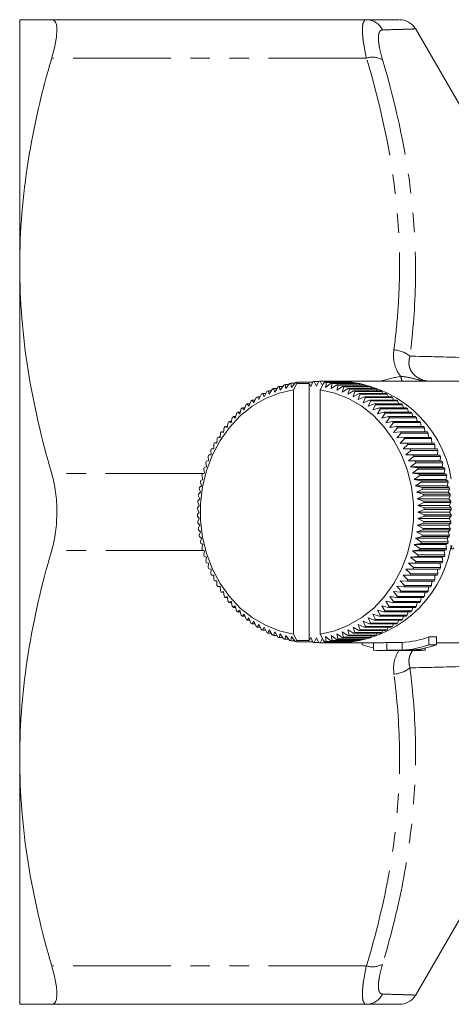
# Model space of a CAD drawing. Units: millimetres. Extents: x -38 to 606, y 10 to 329.
# Drawn here: x 101 to 129, y 10 to 74 of the extents above; entities that cross this region are included whole.
import ezdxf

# ---------------------------------------------------------------- set-up
doc = ezdxf.new("R2010")
doc.units = ezdxf.units.MM
doc.linetypes.add('PHANTOM', pattern=[12.7, 6.35, -1.27, 1.27, -1.27, 1.27, -1.27])

msp = doc.modelspace()

# ---------------------------------------------------------------- linework, layer by layer
at = {"color": 7, "linetype": 'Continuous', "lineweight": 15}
for p, q in [((101.21, 57.971), (101.21, 73.971)), ((123.723, 73.971), (103.286, 73.971)), ((132.771, 63.221), (126.899, 73.391)), ((101.21, 25.971), (101.21, 57.971)), ((117.415, 49.627), (117.616, 49.968)), ((117.698, 50.002), (117.766, 49.77)), ((117.914, 50.002), (117.698, 50.002)), ((117.766, 49.77), (117.982, 50.108)), ((118.065, 50.137), (118.122, 49.892)), ((118.292, 50.137), (118.065, 50.137)), ((118.122, 49.892), (118.353, 50.226)), ((118.438, 50.249), (118.484, 49.992)), ((118.676, 50.249), (118.438, 50.249)), ((118.484, 49.992), (118.73, 50.32)), ((118.815, 50.339), (118.849, 50.07)), ((119.067, 50.339), (118.815, 50.339)), ((118.849, 50.07), (119.11, 50.392)), ((118.994, 49.909), (119.202, 50.328)), ((119.196, 50.406), (119.202, 50.328)), ((120.229, 50.406), (119.196, 50.406)), ((119.202, 50.328), (119.994, 50.328)), ((119.994, 33.624), (119.994, 50.328)), ((120.118, 50.126), (119.994, 50.328)), ((120.243, 50.441), (120.118, 50.126)), ((120.489, 50.16), (120.33, 50.449)), ((120.62, 50.449), (120.33, 50.449)), ((120.628, 50.467), (120.489, 50.16)), ((120.86, 50.171), (120.715, 50.47)), ((121.715, 50.47), (120.715, 50.47)), ((120.726, 49.909), (120.93, 50.318)), ((120.93, 50.318), (121.032, 50.404)), ((121.013, 50.469), (120.94, 50.327)), ((121.013, 50.469), (122.013, 50.469)), ((121.032, 50.404), (122.782, 50.404)), ((121.118, 50.391), (121.071, 50.07)), ((121.071, 50.07), (121.413, 50.337)), ((121.127, 50.404), (121.1, 50.467)), ((122.1, 50.467), (121.1, 50.467)), ((122.868, 50.391), (121.118, 50.391)), ((121.398, 50.449), (121.373, 50.404)), ((121.398, 50.449), (122.398, 50.449)), ((121.413, 50.337), (123.163, 50.337)), ((121.498, 50.319), (121.437, 49.992)), ((121.437, 49.992), (121.79, 50.247)), ((121.499, 50.404), (121.485, 50.441)), ((122.485, 50.441), (121.485, 50.441)), ((123.248, 50.319), (121.498, 50.319)), ((121.79, 50.247), (123.54, 50.247)), ((121.875, 50.224), (121.798, 49.892)), ((121.798, 49.892), (122.163, 50.134)), ((123.625, 50.224), (121.875, 50.224)), ((122.117, 50.449), (122.1, 50.467)), ((136.446, 50.471), (122.11, 50.471)), ((122.246, 50.106), (122.155, 49.77)), ((122.155, 49.77), (122.53, 49.999)), ((122.163, 50.134), (123.913, 50.134)), ((123.996, 50.106), (122.246, 50.106)), ((122.516, 50.404), (122.485, 50.441)), ((122.612, 49.965), (122.505, 49.627)), ((122.53, 49.999), (124.28, 49.999)), ((124.362, 49.965), (122.612, 49.965)), ((122.911, 50.337), (122.868, 50.391)), ((123.301, 50.247), (123.248, 50.319)), ((123.685, 50.134), (123.625, 50.224)), ((124.063, 49.999), (123.996, 50.106)), ((124.433, 49.842), (124.362, 49.965)), ((116.41, 49.073), (116.563, 49.419)), ((116.64, 49.467), (116.736, 49.278)), ((116.829, 49.467), (116.64, 49.467)), ((116.736, 49.278), (116.905, 49.623)), ((116.984, 49.667), (117.072, 49.462)), ((117.182, 49.667), (116.984, 49.667)), ((117.072, 49.462), (117.257, 49.807)), ((117.337, 49.845), (117.415, 49.627)), ((117.543, 49.845), (117.337, 49.845)), ((118.994, 34.034), (118.994, 49.909)), ((120.726, 34.034), (120.726, 49.909)), ((122.505, 49.627), (122.891, 49.842)), ((122.971, 49.803), (122.849, 49.462)), ((122.849, 49.462), (123.243, 49.663)), ((122.891, 49.842), (124.641, 49.842)), ((124.721, 49.803), (122.971, 49.803)), ((123.322, 49.62), (123.184, 49.278)), ((123.184, 49.278), (123.588, 49.463)), ((123.243, 49.663), (124.993, 49.663)), ((125.072, 49.62), (123.322, 49.62)), ((123.664, 49.415), (123.511, 49.073)), ((123.588, 49.463), (125.338, 49.463)), ((125.414, 49.415), (123.664, 49.415)), ((124.794, 49.663), (124.721, 49.803)), ((125.146, 49.463), (125.072, 49.62)), ((125.488, 49.243), (125.414, 49.415)), ((115.491, 48.344), (115.598, 48.687)), ((115.667, 48.748), (115.786, 48.605)), ((115.837, 48.748), (115.667, 48.748)), ((115.786, 48.605), (115.908, 48.95)), ((115.98, 49.007), (116.093, 48.848)), ((116.156, 49.007), (115.98, 49.007)), ((116.093, 48.848), (116.23, 49.195)), ((116.305, 49.247), (116.41, 49.073)), ((116.487, 49.247), (116.305, 49.247)), ((123.511, 49.073), (123.923, 49.243)), ((123.997, 49.19), (123.828, 48.848)), ((123.828, 48.848), (124.247, 49.002)), ((123.923, 49.243), (125.673, 49.243)), ((125.747, 49.19), (123.997, 49.19)), ((124.319, 48.945), (124.134, 48.605)), ((124.134, 48.605), (124.56, 48.743)), ((124.247, 49.002), (125.997, 49.002)), ((126.069, 48.945), (124.319, 48.945)), ((124.629, 48.681), (124.429, 48.344)), ((124.56, 48.743), (126.31, 48.743)), ((126.379, 48.681), (124.629, 48.681)), ((125.819, 49.002), (125.747, 49.19)), ((126.138, 48.743), (126.069, 48.945)), ((126.444, 48.464), (126.379, 48.681)), ((114.939, 47.77), (115.014, 48.105)), ((115.078, 48.175), (115.209, 48.065)), ((115.238, 48.175), (115.078, 48.175)), ((115.209, 48.065), (115.299, 48.405)), ((115.366, 48.47), (115.491, 48.344)), ((115.53, 48.47), (115.366, 48.47)), ((124.429, 48.344), (124.861, 48.464)), ((124.927, 48.399), (124.712, 48.065)), ((124.712, 48.065), (125.149, 48.168)), ((124.861, 48.464), (126.611, 48.464)), ((126.677, 48.399), (124.927, 48.399)), ((125.212, 48.099), (124.982, 47.77)), ((125.149, 48.168), (126.899, 48.168)), ((126.962, 48.099), (125.212, 48.099)), ((126.736, 48.168), (126.677, 48.399)), ((127.013, 47.856), (126.962, 48.099)), ((114.441, 47.132), (114.487, 47.457)), ((114.544, 47.533), (114.683, 47.458)), ((114.697, 47.533), (114.544, 47.533)), ((114.683, 47.458), (114.743, 47.789)), ((114.803, 47.862), (114.939, 47.77)), ((114.96, 47.862), (114.803, 47.862)), ((124.982, 47.77), (125.422, 47.856)), ((125.482, 47.783), (125.238, 47.458)), ((125.238, 47.458), (125.682, 47.526)), ((125.422, 47.856), (127.172, 47.856)), ((125.738, 47.45), (125.479, 47.132)), ((127.232, 47.783), (125.482, 47.783)), ((125.682, 47.526), (127.432, 47.526)), ((127.488, 47.45), (125.738, 47.45)), ((127.276, 47.526), (127.232, 47.783)), ((127.523, 47.182), (127.488, 47.45)), ((114.005, 46.437), (114.021, 46.748)), ((114.071, 46.831), (114.215, 46.791)), ((114.219, 46.831), (114.071, 46.831)), ((114.215, 46.791), (114.246, 47.109)), ((114.299, 47.189), (114.441, 47.132)), ((114.45, 47.189), (114.299, 47.189)), ((125.479, 47.132), (125.926, 47.182)), ((125.979, 47.102), (125.705, 46.791)), ((125.705, 46.791), (126.154, 46.824)), ((126.204, 46.741), (125.916, 46.437)), ((125.926, 47.182), (127.676, 47.182)), ((127.729, 47.102), (125.979, 47.102)), ((126.154, 46.824), (127.904, 46.824)), ((127.954, 46.741), (126.204, 46.741)), ((127.753, 46.824), (127.729, 47.102)), ((127.965, 46.452), (127.954, 46.741)), ((113.81, 46.071), (113.813, 46.373)), ((113.859, 46.459), (114.005, 46.437)), ((114.006, 46.459), (113.859, 46.459)), ((125.916, 46.437), (126.366, 46.452)), ((126.411, 46.366), (126.11, 46.071)), ((126.366, 46.452), (128.116, 46.452)), ((128.161, 46.366), (126.411, 46.366)), ((128.16, 46.071), (128.161, 46.366)), ((113.473, 45.307), (113.449, 45.589)), ((113.487, 45.68), (113.633, 45.694)), ((113.633, 45.694), (113.622, 45.987)), ((113.664, 46.075), (113.81, 46.071)), ((113.81, 46.075), (113.664, 46.075)), ((126.11, 46.071), (126.56, 46.067)), ((128.16, 46.071), (126.11, 46.071)), ((126.602, 45.979), (126.288, 45.694)), ((126.288, 45.694), (126.737, 45.672)), ((128.338, 45.694), (126.288, 45.694)), ((126.775, 45.581), (126.448, 45.307)), ((126.56, 46.067), (128.31, 46.067)), ((128.352, 45.979), (126.602, 45.979)), ((126.737, 45.672), (128.487, 45.672)), ((128.525, 45.581), (126.775, 45.581)), ((128.31, 46.067), (128.16, 46.071)), ((128.338, 45.694), (128.352, 45.979)), ((128.487, 45.672), (128.338, 45.694)), ((128.498, 45.307), (128.525, 45.581)), ((113.187, 44.86), (113.331, 44.91)), ((113.331, 44.91), (113.294, 45.182)), ((113.328, 45.275), (113.473, 45.307)), ((126.448, 45.307), (126.896, 45.266)), ((128.498, 45.307), (126.448, 45.307)), ((126.929, 45.174), (126.59, 44.91)), ((126.59, 44.91), (127.036, 44.852)), ((128.64, 44.91), (126.59, 44.91)), ((126.896, 45.266), (128.646, 45.266)), ((128.679, 45.174), (126.929, 45.174)), ((127.036, 44.852), (128.786, 44.852)), ((128.646, 45.266), (128.498, 45.307)), ((128.64, 44.91), (128.679, 45.174)), ((128.786, 44.852), (128.64, 44.91)), ((113.101, 44.094), (113.041, 44.341)), ((113.066, 44.438), (113.206, 44.505)), ((113.206, 44.505), (113.158, 44.765)), ((127.065, 44.757), (126.714, 44.505)), ((126.714, 44.505), (127.157, 44.429)), ((128.764, 44.505), (126.714, 44.505)), ((127.182, 44.333), (126.82, 44.094)), ((128.815, 44.757), (127.065, 44.757)), ((127.157, 44.429), (128.907, 44.429)), ((128.932, 44.333), (127.182, 44.333)), ((128.764, 44.505), (128.815, 44.757)), ((128.907, 44.429), (128.764, 44.505)), ((128.87, 44.094), (128.932, 44.333)), ((112.881, 43.574), (113.014, 43.676)), ((113.014, 43.676), (112.943, 43.911)), ((112.964, 44.009), (113.101, 44.094)), ((126.82, 44.094), (127.259, 44)), ((128.87, 44.094), (126.82, 44.094)), ((127.279, 43.902), (126.907, 43.676)), ((126.907, 43.676), (127.341, 43.565)), ((128.957, 43.676), (126.907, 43.676)), ((127.259, 44), (129.009, 44)), ((129.029, 43.902), (127.279, 43.902)), ((127.341, 43.565), (129.091, 43.565)), ((129.009, 44), (128.87, 44.094)), ((128.957, 43.676), (129.029, 43.902)), ((129.091, 43.565), (128.957, 43.676)), ((112.898, 42.828), (112.807, 43.035)), ((112.818, 43.135), (112.946, 43.254)), ((112.946, 43.254), (112.865, 43.475)), ((127.357, 43.466), (126.974, 43.254)), ((126.974, 43.254), (127.403, 43.126)), ((129.024, 43.254), (126.974, 43.254)), ((127.415, 43.027), (127.023, 42.828)), ((129.107, 43.466), (127.357, 43.466)), ((127.403, 43.126), (129.153, 43.126)), ((129.165, 43.027), (127.415, 43.027)), ((129.024, 43.254), (129.107, 43.466)), ((129.153, 43.126), (129.024, 43.254)), ((129.073, 42.828), (129.165, 43.027)), ((112.753, 42.248), (112.869, 42.4)), ((112.869, 42.4), (112.769, 42.592)), ((112.776, 42.693), (112.898, 42.828)), ((127.023, 42.828), (127.446, 42.684)), ((129.073, 42.828), (127.023, 42.828)), ((127.452, 42.584), (127.052, 42.4)), ((127.052, 42.4), (127.468, 42.24)), ((129.102, 42.4), (127.052, 42.4)), ((127.446, 42.684), (129.196, 42.684)), ((129.202, 42.584), (127.452, 42.584)), ((129.196, 42.684), (129.073, 42.828)), ((129.102, 42.4), (129.202, 42.584)), ((129.218, 42.24), (129.102, 42.4)), ((112.859, 41.971), (112.751, 42.148)), ((112.751, 41.803), (112.859, 41.971)), ((112.869, 41.542), (112.753, 41.703)), ((127.468, 41.694), (127.052, 41.542)), ((127.47, 42.139), (127.062, 41.971)), ((127.062, 41.971), (127.47, 41.795)), ((129.112, 41.971), (127.062, 41.971)), ((127.468, 42.24), (129.218, 42.24)), ((129.218, 41.694), (127.468, 41.694)), ((129.22, 42.139), (127.47, 42.139)), ((127.47, 41.795), (129.22, 41.795)), ((129.102, 41.542), (129.218, 41.694)), ((129.112, 41.971), (129.22, 42.139)), ((129.22, 41.795), (129.112, 41.971)), ((112.768, 41.359), (112.869, 41.542)), ((112.898, 41.114), (112.775, 41.259)), ((112.806, 40.916), (112.898, 41.114)), ((127.445, 41.25), (127.023, 41.114)), ((127.023, 41.114), (127.414, 40.907)), ((129.073, 41.114), (127.023, 41.114)), ((127.052, 41.542), (127.452, 41.35)), ((129.102, 41.542), (127.052, 41.542)), ((129.195, 41.25), (127.445, 41.25)), ((127.452, 41.35), (129.202, 41.35)), ((129.073, 41.114), (129.195, 41.25)), ((129.164, 40.907), (129.073, 41.114)), ((129.202, 41.35), (129.102, 41.542)), ((112.946, 40.689), (112.817, 40.816)), ((112.864, 40.476), (112.946, 40.689)), ((113.014, 40.266), (112.88, 40.377)), ((127.339, 40.369), (126.907, 40.266)), ((127.402, 40.808), (126.974, 40.689)), ((126.974, 40.689), (127.355, 40.467)), ((129.024, 40.689), (126.974, 40.689)), ((129.089, 40.369), (127.339, 40.369)), ((127.355, 40.467), (129.105, 40.467)), ((129.152, 40.808), (127.402, 40.808)), ((127.414, 40.907), (129.164, 40.907)), ((128.957, 40.266), (129.089, 40.369)), ((129.024, 40.689), (129.152, 40.808)), ((129.105, 40.467), (129.024, 40.689)), ((112.942, 40.04), (113.014, 40.266)), ((113.101, 39.849), (112.962, 39.942)), ((113.039, 39.61), (113.101, 39.849)), ((127.257, 39.934), (126.82, 39.849)), ((126.82, 39.849), (127.18, 39.601)), ((128.87, 39.849), (126.82, 39.849)), ((126.907, 40.266), (127.277, 40.032)), ((128.957, 40.266), (126.907, 40.266)), ((129.007, 39.934), (127.257, 39.934)), ((127.277, 40.032), (129.027, 40.032)), ((128.87, 39.849), (129.007, 39.934)), ((128.93, 39.601), (128.87, 39.849)), ((129.027, 40.032), (128.957, 40.266)), ((113.206, 39.437), (113.064, 39.513)), ((113.156, 39.186), (113.206, 39.437)), ((113.331, 39.033), (113.185, 39.091)), ((127.033, 39.082), (126.59, 39.033)), ((127.155, 39.505), (126.714, 39.437)), ((126.714, 39.437), (127.062, 39.177)), ((128.764, 39.437), (126.714, 39.437)), ((128.783, 39.082), (127.033, 39.082)), ((127.062, 39.177), (128.812, 39.177)), ((128.905, 39.505), (127.155, 39.505)), ((127.18, 39.601), (128.93, 39.601)), ((128.64, 39.033), (128.783, 39.082)), ((128.764, 39.437), (128.905, 39.505)), ((128.812, 39.177), (128.764, 39.437)), ((113.291, 38.769), (113.331, 39.033)), ((113.473, 38.636), (113.325, 38.676)), ((113.446, 38.361), (113.473, 38.636)), ((126.893, 38.668), (126.448, 38.636)), ((126.448, 38.636), (126.771, 38.353)), ((128.498, 38.636), (126.448, 38.636)), ((126.59, 39.033), (126.926, 38.761)), ((128.64, 39.033), (126.59, 39.033)), ((128.643, 38.668), (126.893, 38.668)), ((126.926, 38.761), (128.676, 38.761)), ((128.498, 38.636), (128.643, 38.668)), ((128.521, 38.353), (128.498, 38.636)), ((128.676, 38.761), (128.64, 39.033)), ((113.633, 38.249), (113.483, 38.271)), ((113.619, 37.964), (113.633, 38.249)), ((113.81, 37.871), (113.66, 37.875)), ((113.809, 37.577), (113.81, 37.871)), ((126.557, 37.867), (126.11, 37.871)), ((126.11, 37.871), (126.407, 37.569)), ((126.734, 38.263), (126.288, 38.249)), ((126.288, 38.249), (126.598, 37.956)), ((128.338, 38.249), (126.288, 38.249)), ((128.307, 37.867), (126.557, 37.867)), ((126.598, 37.956), (128.348, 37.956)), ((128.484, 38.263), (126.734, 38.263)), ((126.771, 38.353), (128.521, 38.353)), ((128.157, 37.569), (128.16, 37.867)), ((128.338, 38.249), (128.484, 38.263)), ((128.348, 37.956), (128.338, 38.249)), ((114.005, 37.505), (113.855, 37.491)), ((113.855, 37.491), (114.005, 37.491)), ((114.017, 37.202), (114.005, 37.505)), ((114.215, 37.151), (114.066, 37.119)), ((114.242, 36.84), (114.215, 37.151)), ((126.15, 37.112), (125.705, 37.151)), ((125.705, 37.151), (125.974, 36.833)), ((126.362, 37.484), (125.916, 37.505)), ((125.916, 37.505), (126.199, 37.195)), ((126.199, 37.195), (127.949, 37.195)), ((128.112, 37.484), (126.362, 37.484)), ((126.407, 37.569), (128.157, 37.569)), ((127.949, 37.195), (127.965, 37.484)), ((114.066, 37.119), (114.218, 37.119)), ((114.441, 36.811), (114.295, 36.761)), ((114.295, 36.761), (114.448, 36.761)), ((114.482, 36.493), (114.441, 36.811)), ((114.683, 36.484), (114.539, 36.416)), ((114.738, 36.16), (114.683, 36.484)), ((125.677, 36.41), (125.238, 36.484)), ((125.238, 36.484), (125.477, 36.154)), ((125.921, 36.754), (125.479, 36.811)), ((125.479, 36.811), (125.734, 36.486)), ((125.734, 36.486), (127.484, 36.486)), ((127.671, 36.754), (125.921, 36.754)), ((125.974, 36.833), (127.724, 36.833)), ((127.9, 37.112), (126.15, 37.112)), ((127.484, 36.486), (127.521, 36.754)), ((127.724, 36.833), (127.752, 37.112)), ((114.539, 36.416), (114.695, 36.416)), ((114.939, 36.173), (114.798, 36.087)), ((114.798, 36.087), (114.957, 36.087)), ((115.009, 35.843), (114.939, 36.173)), ((115.209, 35.878), (115.072, 35.774)), ((115.294, 35.544), (115.209, 35.878)), ((125.143, 35.768), (124.712, 35.878)), ((124.712, 35.878), (124.921, 35.538)), ((125.417, 36.081), (124.982, 36.173)), ((124.982, 36.173), (125.206, 35.837)), ((127.167, 36.081), (125.417, 36.081)), ((125.477, 36.154), (127.227, 36.154)), ((127.427, 36.41), (125.677, 36.41)), ((126.956, 35.837), (127.011, 36.081)), ((127.227, 36.154), (127.274, 36.41)), ((115.072, 35.774), (115.235, 35.774)), ((115.491, 35.599), (115.36, 35.478)), ((115.36, 35.478), (115.527, 35.478)), ((115.592, 35.261), (115.491, 35.599)), ((115.786, 35.337), (115.661, 35.2)), ((115.902, 34.997), (115.786, 35.337)), ((124.554, 35.195), (124.134, 35.337)), ((124.134, 35.337), (124.312, 34.992)), ((124.855, 35.472), (124.429, 35.599)), ((124.429, 35.599), (124.623, 35.256)), ((124.623, 35.256), (126.373, 35.256)), ((126.605, 35.472), (124.855, 35.472)), ((124.921, 35.538), (126.671, 35.538)), ((126.893, 35.768), (125.143, 35.768)), ((125.206, 35.837), (126.956, 35.837)), ((126.373, 35.256), (126.44, 35.472)), ((126.671, 35.538), (126.733, 35.768)), ((115.661, 35.2), (115.833, 35.2)), ((116.093, 35.094), (115.974, 34.94)), ((115.974, 34.94), (116.152, 34.94)), ((116.224, 34.753), (116.093, 35.094)), ((116.41, 34.87), (116.298, 34.7)), ((116.298, 34.7), (116.482, 34.7)), ((116.556, 34.528), (116.41, 34.87)), ((116.736, 34.665), (116.633, 34.48)), ((116.899, 34.323), (116.736, 34.665)), ((123.581, 34.475), (123.184, 34.665)), ((123.184, 34.665), (123.315, 34.319)), ((123.916, 34.695), (123.511, 34.87)), ((123.511, 34.87), (123.658, 34.523)), ((124.241, 34.935), (123.828, 35.094)), ((123.828, 35.094), (123.99, 34.748)), ((125.666, 34.695), (123.916, 34.695)), ((123.99, 34.748), (125.74, 34.748)), ((125.991, 34.935), (124.241, 34.935)), ((124.312, 34.992), (126.062, 34.992)), ((126.304, 35.195), (124.554, 35.195)), ((125.408, 34.523), (125.484, 34.695)), ((125.74, 34.748), (125.815, 34.935)), ((126.062, 34.992), (126.134, 35.195)), ((116.633, 34.48), (116.824, 34.48)), ((117.072, 34.48), (116.977, 34.28)), ((116.977, 34.28), (117.176, 34.28)), ((117.25, 34.139), (117.072, 34.48)), ((117.415, 34.316), (117.33, 34.101)), ((117.33, 34.101), (117.538, 34.101)), ((117.608, 33.977), (117.415, 34.316)), ((117.766, 34.173), (117.691, 33.944)), ((117.691, 33.944), (117.908, 33.944)), ((117.974, 33.837), (117.766, 34.173)), ((118.122, 34.051), (118.058, 33.808)), ((118.346, 33.719), (118.122, 34.051)), ((118.484, 33.95), (118.431, 33.696)), ((118.722, 33.624), (118.484, 33.95)), ((119.198, 33.624), (118.994, 34.034)), ((120.934, 33.615), (120.726, 34.034)), ((121.783, 33.694), (121.437, 33.95)), ((121.437, 33.95), (121.491, 33.622)), ((122.156, 33.806), (121.798, 34.051)), ((121.798, 34.051), (121.867, 33.717)), ((122.523, 33.941), (122.155, 34.173)), ((122.155, 34.173), (122.239, 33.834)), ((122.883, 34.098), (122.505, 34.316)), ((122.505, 34.316), (122.605, 33.974)), ((124.273, 33.941), (122.523, 33.941)), ((122.605, 33.974), (124.355, 33.974)), ((123.237, 34.276), (122.849, 34.48)), ((122.849, 34.48), (122.964, 34.136)), ((124.633, 34.098), (122.883, 34.098)), ((122.964, 34.136), (124.714, 34.136)), ((124.987, 34.276), (123.237, 34.276)), ((123.315, 34.319), (125.065, 34.319)), ((125.331, 34.475), (123.581, 34.475)), ((123.658, 34.523), (125.408, 34.523)), ((123.989, 33.834), (124.057, 33.941)), ((124.355, 33.974), (124.427, 34.098)), ((124.714, 34.136), (124.789, 34.276)), ((125.065, 34.319), (125.142, 34.475)), ((118.058, 33.808), (118.286, 33.808)), ((118.431, 33.696), (118.67, 33.696)), ((118.849, 33.872), (118.808, 33.605)), ((118.808, 33.605), (119.06, 33.605)), ((119.103, 33.551), (118.849, 33.872)), ((119.198, 33.624), (119.189, 33.538)), ((119.189, 33.538), (120.222, 33.538)), ((119.994, 33.624), (119.198, 33.624)), ((119.994, 33.624), (120.118, 33.816)), ((120.118, 33.816), (120.236, 33.502)), ((120.322, 33.494), (120.489, 33.783)), ((120.322, 33.494), (120.612, 33.494)), ((120.489, 33.783), (120.62, 33.476)), ((120.707, 33.473), (120.86, 33.771)), ((120.707, 33.473), (121.006, 33.473)), ((121.024, 33.537), (120.934, 33.615)), ((120.938, 33.612), (121.006, 33.473)), ((122.006, 33.473), (121.006, 33.473)), ((122.774, 33.537), (121.024, 33.537)), ((121.405, 33.604), (121.071, 33.872)), ((121.071, 33.872), (121.111, 33.55)), ((121.093, 33.476), (121.121, 33.537)), ((121.093, 33.476), (122.093, 33.476)), ((121.111, 33.55), (122.861, 33.55)), ((121.367, 33.537), (121.391, 33.493)), ((122.391, 33.493), (121.391, 33.493)), ((123.155, 33.604), (121.405, 33.604)), ((121.477, 33.501), (121.492, 33.537)), ((121.477, 33.501), (122.477, 33.501)), ((121.491, 33.622), (123.241, 33.622)), ((123.533, 33.694), (121.783, 33.694)), ((121.867, 33.717), (123.617, 33.717)), ((122.093, 33.476), (122.11, 33.493)), ((122.11, 33.471), (124.61, 33.471)), ((123.906, 33.806), (122.156, 33.806)), ((122.239, 33.834), (123.989, 33.834)), ((122.477, 33.501), (122.509, 33.537)), ((122.861, 33.55), (122.904, 33.604)), ((123.241, 33.622), (123.294, 33.694)), ((123.445, 33.347), (123.445, 33.471)), ((123.617, 33.717), (123.679, 33.806)), ((124.177, 32.986), (124.177, 33.471)), ((125.043, 33.486), (126.043, 33.486)), ((125.043, 32.986), (125.043, 33.486)), ((126.043, 32.986), (126.043, 33.486)), ((127.775, 33.847), (128.275, 33.847)), ((127.775, 33.347), (127.775, 33.847)), ((128.275, 33.347), (127.775, 33.347)), ((128.275, 33.347), (128.275, 33.847)), ((128.275, 33.471), (136.443, 33.471)), ((124.61, 32.971), (127.11, 32.971)), ((126.043, 32.986), (125.043, 32.986)), ((127.543, 32.986), (126.543, 32.986)), ((127.543, 32.986), (127.543, 33.134)), ((101.21, 9.971), (101.21, 25.971)), ((126.899, 10.551), (132.771, 20.721)), ((123.723, 9.971), (103.286, 9.971))]:
    msp.add_line(p, q, dxfattribs=at)
at = {"color": 8, "linetype": 'PHANTOM', "lineweight": 0}
for p, q in [((123.723, 71.471), (103.286, 71.471)), ((113.136, 44.471), (103.286, 44.471)), ((113.143, 39.471), (103.286, 39.471)), ((123.723, 12.471), (103.286, 12.471))]:
    msp.add_line(p, q, dxfattribs=at)
at = {"color": 7, "linetype": 'Continuous', "lineweight": 15, "flags": 128}
for points in [[(118.994, 49.909), (118.059, 49.696), (117.158, 49.338), (116.308, 48.84), (115.526, 48.212), (114.825, 47.466), (114.22, 46.616), (113.721, 45.678), (113.338, 44.671), (113.079, 43.612), (112.948, 42.522), (112.948, 41.421), (113.079, 40.331), (113.338, 39.272), (113.721, 38.264), (114.22, 37.326), (114.825, 36.476), (115.526, 35.731), (116.308, 35.103), (117.158, 34.605), (118.059, 34.246), (118.994, 34.034)], [(120.726, 34.034), (121.661, 34.246), (122.562, 34.605), (123.412, 35.103), (124.195, 35.731), (124.896, 36.476), (125.501, 37.326), (126, 38.264), (126.382, 39.272), (126.641, 40.331), (126.772, 41.421), (126.772, 42.522), (126.641, 43.612), (126.382, 44.671), (126, 45.678), (125.501, 46.616), (124.896, 47.466), (124.195, 48.212), (123.412, 48.84), (122.562, 49.338), (121.661, 49.696), (120.726, 49.909)]]:
    msp.add_lwpolyline(points, dxfattribs=at)
at = {"color": 8, "linetype": 'PHANTOM', "lineweight": 0}
for centre, radius, start, end in [((123.715, 72.813), 1.158, 25.22342, 89.57309), ((124.13, 70.22), 1.315, 61.25168, 108.00862), ((125.401, 50.733), 1.78, 50.16692, 86.74228), ((130.504, 51.974), 4.714, 194.53867, 198.58643), ((125.401, 33.21), 1.78, 273.25772, 309.83308), ((124.13, 13.722), 1.315, 251.99138, 298.74832), ((123.715, 11.13), 1.158, 270.42691, 334.77658)]:
    msp.add_arc(centre, radius, start, end, dxfattribs=at)
at = {"color": 7, "linetype": 'Continuous', "lineweight": 15}
for centre, radius, start, end in [((125.871, 72.771), 1.2, 31.19188, 90.00018), ((120.201, 43.752), 6.732, 111.82914, 112.5841), ((120.166, 43.845), 6.633, 108.46798, 109.23046), ((120.141, 43.926), 6.549, 105.07619, 105.8452), ((120.125, 43.992), 6.481, 101.65859, 102.43298), ((120.116, 44.043), 6.429, 98.22051, 98.99903), ((120.861, 44.077), 6.394, 94.7677, 95.54903), ((120.86, 44.094), 6.377, 91.30625, 92.08899), ((120.86, 44.094), 6.377, 87.84242, 88.62515), ((120.105, 44.042), 6.43, 80.93278, 81.71124), ((120.859, 44.076), 6.395, 84.38252, 85.16381), ((120.095, 43.991), 6.482, 77.49921, 78.2735), ((120.079, 43.924), 6.55, 74.08748, 74.85636), ((121.736, 42.874), 7.599, 9.52754, 88.32746), ((121.86, 44.094), 6.377, 87.84242, 88.62515), ((120.054, 43.844), 6.635, 70.70279, 71.46513), ((121.859, 44.076), 6.395, 84.38252, 85.16381), ((120.019, 43.75), 6.735, 67.34983, 68.10462), ((121.855, 44.042), 6.43, 80.93278, 81.71124), ((121.845, 43.991), 6.482, 77.49921, 78.2735), ((121.829, 43.924), 6.55, 74.08748, 74.85636), ((121.804, 43.844), 6.635, 70.70279, 71.46513), ((121.769, 43.75), 6.735, 67.34983, 68.10462), ((120.376, 43.415), 7.113, 121.68993, 122.41771), ((120.305, 43.535), 6.973, 118.44335, 119.1808), ((120.247, 43.648), 6.846, 115.15546, 115.90201), ((119.972, 43.646), 6.849, 64.03266, 64.77904), ((119.914, 43.533), 6.976, 60.75468, 61.49194), ((119.843, 43.412), 7.116, 57.51862, 58.2462), ((121.722, 43.646), 6.849, 64.03266, 64.77904), ((121.664, 43.533), 6.976, 60.75468, 61.49194), ((121.593, 43.412), 7.116, 57.51862, 58.2462), ((120.663, 43.034), 7.59, 131.163, 131.85993), ((120.555, 43.162), 7.423, 128.05096, 128.75834), ((120.459, 43.29), 7.263, 124.89298, 125.61069), ((119.759, 43.287), 7.266, 54.32653, 55.04403), ((119.663, 43.159), 7.426, 51.17978, 51.88695), ((119.556, 43.031), 7.594, 48.07911, 48.77583), ((121.509, 43.287), 7.266, 54.32653, 55.04403), ((121.413, 43.159), 7.426, 51.17978, 51.88695), ((121.306, 43.031), 7.594, 48.07911, 48.77583), ((120.909, 42.784), 7.942, 137.24867, 137.9249), ((120.781, 42.907), 7.764, 134.2288, 134.91531), ((119.437, 42.904), 7.767, 45.02464, 45.71094), ((119.309, 42.781), 7.945, 42.01596, 42.69198), ((121.187, 42.904), 7.767, 45.02464, 45.71094), ((121.059, 42.781), 7.945, 42.01596, 42.69198), ((121.188, 42.554), 8.302, 143.1543, 143.8108), ((121.045, 42.666), 8.122, 140.22342, 140.8896), ((119.172, 42.663), 8.125, 39.05213, 39.71811), ((119.03, 42.552), 8.306, 36.13178, 36.78808), ((120.922, 42.663), 8.125, 39.05213, 39.71811), ((120.78, 42.552), 8.306, 36.13178, 36.78808), ((121.482, 42.358), 8.656, 148.89157, 149.53004), ((121.334, 42.452), 8.481, 146.04301, 146.69024), ((118.884, 42.45), 8.485, 33.25314, 33.90019), ((118.735, 42.357), 8.66, 30.4141, 31.05241), ((120.634, 42.45), 8.485, 33.25314, 33.90019), ((120.485, 42.357), 8.66, 30.4141, 31.05241), ((121.63, 42.275), 8.826, 151.70231, 152.33258), ((118.588, 42.274), 8.829, 27.61227, 28.24239), ((120.338, 42.274), 8.829, 27.61227, 28.24239), ((121.913, 42.141), 9.139, 157.22094, 157.83671), ((121.774, 42.203), 8.987, 154.47783, 155.10053), ((118.443, 42.201), 8.991, 24.84498, 25.46754), ((118.305, 42.14), 9.142, 22.10939, 22.72504), ((120.193, 42.201), 8.991, 24.84498, 25.46754), ((120.055, 42.14), 9.142, 22.10939, 22.72504), ((122.164, 42.051), 9.406, 162.622, 163.22606), ((122.044, 42.091), 9.28, 159.93462, 160.54417), ((118.174, 42.09), 9.282, 19.40247, 20.01191), ((118.054, 42.05), 9.409, 16.72106, 17.32502), ((119.924, 42.09), 9.282, 19.40247, 20.01191), ((119.804, 42.05), 9.409, 16.72106, 17.32502), ((122.272, 42.02), 9.519, 165.28634, 165.88565), ((117.946, 42.02), 9.521, 14.06188, 14.6611), ((119.696, 42.02), 9.521, 14.06188, 14.6611), ((122.442, 41.984), 9.692, 170.55932, 171.15145), ((122.365, 41.999), 9.614, 167.93097, 168.5263), ((117.854, 41.998), 9.616, 11.42156, 12.01682), ((117.777, 41.984), 9.694, 8.79669, 9.38877), ((119.604, 41.998), 9.616, 11.42156, 12.01682), ((119.527, 41.984), 9.694, 8.79669, 9.38877), ((122.501, 41.976), 9.752, 173.17485, 173.76456), ((117.719, 41.976), 9.753, 6.18378, 6.77346), ((119.469, 41.976), 9.753, 6.18378, 6.77346), ((122.561, 41.971), 9.812, 178.38151, 178.9688), ((122.541, 41.972), 9.792, 175.78106, 176.36917), ((117.679, 41.972), 9.793, 3.57931, 4.16739), ((119.429, 41.972), 9.793, 3.57931, 4.16739), ((122.562, 41.971), 9.813, 180.97974, 181.56702), ((117.659, 41.971), 9.813, 0.97974, 1.56702), ((117.659, 41.971), 9.812, 358.38151, 358.9688), ((119.409, 41.971), 9.813, 0.97974, 1.56702), ((119.409, 41.971), 9.812, 358.38151, 358.9688), ((122.542, 41.97), 9.793, 183.57931, 184.16739), ((117.679, 41.97), 9.792, 355.78106, 356.36917), ((119.429, 41.97), 9.792, 355.78106, 356.36917), ((122.502, 41.967), 9.753, 186.18378, 186.77346), ((122.443, 41.959), 9.694, 188.79669, 189.38877), ((117.778, 41.958), 9.692, 350.55932, 351.15145), ((117.72, 41.967), 9.752, 353.17485, 353.76456), ((119.528, 41.958), 9.692, 350.55932, 351.15145), ((119.47, 41.967), 9.752, 353.17485, 353.76456), ((122.367, 41.944), 9.616, 191.42156, 192.01682), ((117.855, 41.944), 9.614, 347.93097, 348.5263), ((119.605, 41.944), 9.614, 347.93097, 348.5263), ((119.907, 41.933), 9.561, 346.25284, 347.18082), ((122.274, 41.923), 9.521, 194.06188, 194.6611), ((122.167, 41.893), 9.409, 196.72106, 197.32502), ((121.75, 41.041), 7.571, 271.62512, 349.49513), ((118.056, 41.892), 9.406, 342.622, 343.22606), ((117.948, 41.922), 9.519, 345.28634, 345.88565), ((119.806, 41.892), 9.406, 342.622, 343.22606), ((119.698, 41.922), 9.519, 345.28634, 345.88565), ((122.046, 41.853), 9.282, 199.40247, 200.01191), ((118.177, 41.852), 9.28, 339.93462, 340.54417), ((119.927, 41.852), 9.28, 339.93462, 340.54417), ((121.916, 41.802), 9.142, 202.10939, 202.72504), ((121.777, 41.741), 8.991, 204.84498, 205.46754), ((118.446, 41.74), 8.987, 334.47783, 335.10053), ((118.307, 41.801), 9.139, 337.22094, 337.83671), ((120.196, 41.74), 8.987, 334.47783, 335.10053), ((120.057, 41.801), 9.139, 337.22094, 337.83671), ((121.633, 41.669), 8.829, 207.61227, 208.24239), ((121.485, 41.586), 8.66, 210.4141, 211.05241), ((118.738, 41.584), 8.656, 328.89157, 329.53004), ((118.591, 41.667), 8.826, 331.70231, 332.33258), ((120.488, 41.584), 8.656, 328.89157, 329.53004), ((120.341, 41.667), 8.826, 331.70231, 332.33258), ((121.337, 41.493), 8.485, 213.25314, 213.90019), ((121.191, 41.39), 8.306, 216.13178, 216.78808), ((119.033, 41.388), 8.302, 323.1543, 323.8108), ((118.887, 41.491), 8.481, 326.04301, 326.69024), ((120.783, 41.388), 8.302, 323.1543, 323.8108), ((120.637, 41.491), 8.481, 326.04301, 326.69024), ((121.048, 41.279), 8.125, 219.05213, 219.71811), ((120.912, 41.161), 7.945, 222.01596, 222.69198), ((119.175, 41.277), 8.122, 320.22342, 320.8896), ((120.925, 41.277), 8.122, 320.22342, 320.8896), ((120.784, 41.038), 7.767, 225.02464, 225.71094), ((120.665, 40.911), 7.594, 228.07911, 228.77583), ((119.558, 40.909), 7.59, 311.163, 311.85993), ((119.439, 41.036), 7.764, 314.2288, 314.91531), ((119.311, 41.159), 7.942, 317.24867, 317.9249), ((121.308, 40.909), 7.59, 311.163, 311.85993), ((121.189, 41.036), 7.764, 314.2288, 314.91531), ((121.061, 41.159), 7.942, 317.24867, 317.9249), ((120.557, 40.783), 7.426, 231.17978, 231.88695), ((120.461, 40.655), 7.266, 234.32653, 235.04403), ((119.761, 40.653), 7.263, 304.89298, 305.61069), ((119.665, 40.781), 7.423, 308.05096, 308.75834), ((121.511, 40.653), 7.263, 304.89298, 305.61069), ((121.415, 40.781), 7.423, 308.05096, 308.75834), ((120.378, 40.53), 7.116, 237.51862, 238.2462), ((120.307, 40.41), 6.976, 240.75468, 241.49194), ((120.248, 40.297), 6.849, 244.03266, 244.77904), ((120.202, 40.192), 6.735, 247.34983, 248.10462), ((120.019, 40.19), 6.732, 291.82914, 292.5841), ((119.973, 40.295), 6.846, 295.15546, 295.90201), ((119.915, 40.408), 6.973, 298.44335, 299.1808), ((119.844, 40.528), 7.113, 301.68993, 302.41771), ((121.769, 40.19), 6.732, 291.82914, 292.5841), ((121.723, 40.295), 6.846, 295.15546, 295.90201), ((121.665, 40.408), 6.973, 298.44335, 299.1808), ((121.594, 40.528), 7.113, 301.68993, 302.41771), ((120.167, 40.099), 6.635, 250.70279, 251.46513), ((120.142, 40.018), 6.55, 254.08748, 254.85636), ((120.125, 39.952), 6.482, 257.49921, 258.2735), ((120.116, 39.901), 6.43, 260.93278, 261.71124), ((120.861, 39.866), 6.395, 264.38252, 265.16381), ((120.86, 39.849), 6.377, 267.84242, 268.62515), ((120.86, 39.848), 6.377, 271.30625, 272.08899), ((120.105, 39.9), 6.429, 278.22051, 278.99903), ((120.859, 39.866), 6.394, 274.7677, 275.54903), ((120.096, 39.951), 6.481, 281.65859, 282.43298), ((120.079, 40.017), 6.549, 285.07619, 285.8452), ((121.86, 39.848), 6.377, 271.30625, 272.08899), ((120.054, 40.097), 6.633, 288.46798, 289.23046), ((121.859, 39.866), 6.394, 274.7677, 275.54903), ((121.855, 39.9), 6.429, 278.22051, 278.99903), ((121.846, 39.951), 6.481, 281.65859, 282.43298), ((125.645, 39.532), 6.564, 250.42226, 257.08179), ((121.829, 40.017), 6.549, 285.07619, 285.8452), ((121.804, 40.097), 6.633, 288.46798, 289.23046), ((124.61, 39.85), 6.378, 270.00044, 273.89316), ((125.598, 39.955), 6.484, 273.93941, 289.62247), ((125.598, 39.455), 6.484, 273.93941, 289.62247), ((126.098, 39.455), 6.484, 273.93941, 289.62247), ((124.61, 39.348), 6.377, 266.10658, 273.89342), ((127.11, 39.35), 6.378, 270.00044, 273.89316), ((125.871, 11.171), 1.2, 269.99982, 328.69373)]:
    msp.add_arc(centre, radius, start, end, dxfattribs=at)
at = {"color": 8, "linetype": 'PHANTOM', "lineweight": 0}
msp.add_ellipse((125.477, 41.371), major_axis=(10.895, 5.831), ratio=0.711531, start_param=1.167148, end_param=1.279481, dxfattribs=at)
at = {"color": 7, "linetype": 'Continuous', "lineweight": 15}
for points, knots in [([(101.21, 73.971), (101.21, 73.971), (101.257, 73.971), (101.395, 73.971), (101.453, 73.971), (101.591, 73.971), (101.671, 73.971), (102.122, 73.971), (102.645, 73.971), (103.286, 73.971)], [0, 0, 0, 0, 0.25, 0.25, 0.375, 0.375, 0.5, 0.5, 1, 1, 1, 1]), ([(103.286, 71.471), (103.395, 71.845), (103.478, 72.187), (103.564, 72.653), (103.586, 72.8), (103.614, 73.067), (103.622, 73.189), (103.622, 73.409), (103.615, 73.508), (103.586, 73.677), (103.564, 73.746), (103.48, 73.915), (103.395, 73.971), (103.286, 73.971)], [0, 0, 0, 0, 0.25, 0.25, 0.375, 0.375, 0.5, 0.5, 0.625, 0.625, 0.75, 0.75, 1, 1, 1, 1]), ([(123.723, 73.971), (123.979, 73.971), (124.491, 73.971), (125.094, 73.971), (125.54, 73.971), (125.834, 73.971), (125.829, 73.971), (125.826, 73.971)], [0, 0, 0, 0, 0.20139, 0.403159, 0.606343, 0.810137, 1, 1, 1, 1]), ([(101.21, 57.971), (101.21, 59.104), (101.257, 60.241), (101.442, 62.519), (101.58, 63.651), (102.117, 67.03), (102.64, 69.259), (103.286, 71.471)], [0, 0, 0, 0, 0.25, 0.25, 0.5, 0.5, 1, 1, 1, 1]), ([(103.286, 44.471), (102.637, 46.694), (102.114, 48.929), (101.4, 53.427), (101.21, 55.691), (101.21, 57.971)], [0, 0, 0, 0, 0.5, 0.5, 1, 1, 1, 1]), ([(103.286, 39.471), (103.395, 39.845), (103.478, 40.242), (103.564, 40.876), (103.586, 41.094), (103.614, 41.529), (103.622, 41.747), (103.622, 42.187), (103.615, 42.409), (103.586, 42.847), (103.564, 43.061), (103.48, 43.691), (103.395, 44.098), (103.286, 44.471)], [0, 0, 0, 0, 0.25, 0.25, 0.375, 0.375, 0.5, 0.5, 0.625, 0.625, 0.75, 0.75, 1, 1, 1, 1]), ([(101.21, 25.971), (101.21, 27.104), (101.257, 28.241), (101.442, 30.519), (101.58, 31.651), (102.117, 35.03), (102.64, 37.259), (103.286, 39.471)], [0, 0, 0, 0, 0.25, 0.25, 0.5, 0.5, 1, 1, 1, 1]), ([(129.399, 39.634), (129.36, 39.573), (129.31, 39.548), (129.26, 39.574), (129.248, 39.593), (129.222, 39.629), (129.209, 39.646), (129.194, 39.661)], [0, 0, 0, 0, 0.5, 0.5, 0.75, 0.75, 1, 1, 1, 1]), ([(103.286, 12.471), (102.637, 14.694), (102.114, 16.929), (101.4, 21.427), (101.21, 23.691), (101.21, 25.971)], [0, 0, 0, 0, 0.5, 0.5, 1, 1, 1, 1]), ([(103.286, 9.971), (103.395, 9.971), (103.478, 10.026), (103.564, 10.194), (103.586, 10.266), (103.614, 10.433), (103.622, 10.529), (103.622, 10.749), (103.615, 10.873), (103.586, 11.142), (103.564, 11.286), (103.48, 11.748), (103.395, 12.098), (103.286, 12.471)], [0, 0, 0, 0, 0.25, 0.25, 0.375, 0.375, 0.5, 0.5, 0.625, 0.625, 0.75, 0.75, 1, 1, 1, 1]), ([(101.21, 9.971), (101.21, 9.971), (101.257, 9.971), (101.395, 9.971), (101.453, 9.971), (101.591, 9.971), (101.671, 9.971), (102.122, 9.971), (102.645, 9.971), (103.286, 9.971)], [0, 0, 0, 0, 0.25, 0.25, 0.375, 0.375, 0.5, 0.5, 1, 1, 1, 1]), ([(125.826, 9.971), (125.838, 9.971), (125.885, 9.971), (125.548, 9.971), (124.852, 9.971), (124.1, 9.971), (123.723, 9.971)], [0, 0, 0, 0, 0.102517, 0.397194, 0.697805, 1, 1, 1, 1])]:
    msp.add_open_spline(points, degree=3, knots=knots, dxfattribs=at)
at = {"color": 8, "linetype": 'PHANTOM', "lineweight": 0}
for points, knots in [([(123.723, 71.471), (123.637, 71.847), (123.571, 72.198), (123.505, 72.659), (123.488, 72.803), (123.465, 73.071), (123.46, 73.194), (123.46, 73.413), (123.465, 73.509), (123.488, 73.676), (123.505, 73.747), (123.572, 73.916), (123.637, 73.971), (123.723, 73.971)], [0, 0, 0, 0, 0.25, 0.25, 0.375, 0.375, 0.5, 0.5, 0.625, 0.625, 0.75, 0.75, 1, 1, 1, 1]), ([(124.763, 73.307), (124.677, 73.304), (124.612, 73.26), (124.544, 73.128), (124.527, 73.073), (124.505, 72.943), (124.499, 72.868), (124.499, 72.699), (124.505, 72.603), (124.527, 72.396), (124.544, 72.285), (124.611, 71.929), (124.677, 71.661), (124.763, 71.374)], [0, 0, 0, 0, 0.25, 0.25, 0.375, 0.375, 0.5, 0.5, 0.625, 0.625, 0.75, 0.75, 1, 1, 1, 1]), ([(126.861, 73.37), (126.866, 73.37), (126.876, 73.37), (126.565, 73.36), (125.968, 73.34), (125.165, 73.318), (124.763, 73.307)], [0, 0, 0, 0, 0.190083, 0.354221, 0.676129, 1, 1, 1, 1]), ([(125.502, 52.51), (125.609, 53.309), (125.694, 54.11), (125.816, 55.714), (125.853, 56.517), (125.892, 58.914), (125.822, 60.503), (125.34, 65.244), (124.657, 68.37), (123.723, 71.471)], [0, 0, 0, 0, 0.125, 0.125, 0.25, 0.25, 0.5, 0.5, 1, 1, 1, 1]), ([(124.763, 71.374), (125.701, 68.228), (126.382, 65.056), (126.862, 60.238), (126.931, 58.622), (126.879, 55.369), (126.755, 53.729), (126.542, 52.1)], [0, 0, 0, 0, 0.5, 0.5, 0.75, 0.75, 1, 1, 1, 1]), ([(125.941, 50.79), (125.743, 51.041), (125.613, 51.318), (125.471, 51.91), (125.462, 52.21), (125.502, 52.51)], [0, 0, 0, 0, 0.5, 0.5, 1, 1, 1, 1]), ([(126.542, 52.1), (126.505, 51.919), (126.442, 51.615), (126.554, 51.246), (126.726, 50.969), (126.897, 50.805), (127.197, 50.618), (127.461, 50.501), (127.701, 50.478), (127.764, 50.471)], [0, 0, 0, 0, 0.268509, 0.450082, 0.518365, 0.689673, 0.727451, 0.927995, 1, 1, 1, 1]), ([(126.542, 52.1), (127.599, 52.078), (128.651, 52.052), (130.732, 51.986), (131.761, 51.947), (132.771, 51.895)], [0, 0, 0, 0, 0.5, 0.5, 1, 1, 1, 1]), ([(125.941, 50.79), (126.161, 50.764), (126.649, 50.706), (127.199, 50.513), (127.547, 50.48), (127.637, 50.471)], [0, 0, 0, 0, 0.379928, 0.840336, 1, 1, 1, 1]), ([(129.194, 39.661), (129.213, 39.678), (129.231, 39.693), (129.252, 39.711), (129.256, 39.715), (129.264, 39.723), (129.269, 39.728), (129.274, 39.745), (129.271, 39.749), (129.267, 39.757), (129.264, 39.76), (129.261, 39.763)], [0, 0, 0, 0, 0.5, 0.5, 0.625, 0.625, 0.75, 0.75, 0.875, 0.875, 1, 1, 1, 1]), ([(125.502, 31.432), (125.484, 31.731), (125.452, 32.268), (125.711, 32.755), (125.825, 32.971)], [0, 0, 0, 0, 0.555346, 1, 1, 1, 1]), ([(126.742, 32.971), (126.724, 32.949), (126.613, 32.819), (126.526, 32.617), (126.456, 32.255), (126.504, 32.024), (126.542, 31.843)], [0, 0, 0, 0, 0.06487, 0.383479, 0.515517, 1, 1, 1, 1]), ([(132.771, 32.048), (131.761, 31.996), (130.732, 31.957), (128.651, 31.891), (127.599, 31.865), (126.542, 31.843)], [0, 0, 0, 0, 0.5, 0.5, 1, 1, 1, 1]), ([(123.723, 12.471), (124.191, 14.023), (124.598, 15.589), (125.257, 18.741), (125.506, 20.32), (125.825, 23.484), (125.893, 25.069), (125.838, 28.246), (125.716, 29.837), (125.502, 31.432)], [0, 0, 0, 0, 0.25, 0.25, 0.5, 0.5, 0.75, 0.75, 1, 1, 1, 1]), ([(126.542, 31.843), (126.755, 30.216), (126.877, 28.595), (126.932, 25.361), (126.864, 23.749), (126.548, 20.534), (126.299, 18.931), (125.64, 15.732), (125.232, 14.143), (124.763, 12.569)], [0, 0, 0, 0, 0.25, 0.25, 0.5, 0.5, 0.75, 0.75, 1, 1, 1, 1]), ([(123.723, 9.971), (123.637, 9.971), (123.571, 10.029), (123.505, 10.197), (123.488, 10.267), (123.465, 10.435), (123.46, 10.534), (123.46, 10.753), (123.465, 10.874), (123.488, 11.141), (123.505, 11.287), (123.572, 11.752), (123.637, 12.095), (123.723, 12.471)], [0, 0, 0, 0, 0.25, 0.25, 0.375, 0.375, 0.5, 0.5, 0.625, 0.625, 0.75, 0.75, 1, 1, 1, 1]), ([(124.763, 12.569), (124.677, 12.282), (124.612, 12.019), (124.544, 11.661), (124.527, 11.547), (124.505, 11.341), (124.499, 11.247), (124.499, 11.077), (124.505, 11.001), (124.527, 10.87), (124.544, 10.816), (124.611, 10.684), (124.677, 10.638), (124.763, 10.636)], [0, 0, 0, 0, 0.25, 0.25, 0.375, 0.375, 0.5, 0.5, 0.625, 0.625, 0.75, 0.75, 1, 1, 1, 1]), ([(124.763, 10.636), (125.13, 10.626), (125.868, 10.605), (126.569, 10.583), (126.922, 10.571), (126.874, 10.573), (126.861, 10.573)], [0, 0, 0, 0, 0.293498, 0.588277, 0.888086, 1, 1, 1, 1])]:
    msp.add_open_spline(points, degree=3, knots=knots, dxfattribs=at)

doc.saveas('drawing.dxf')
